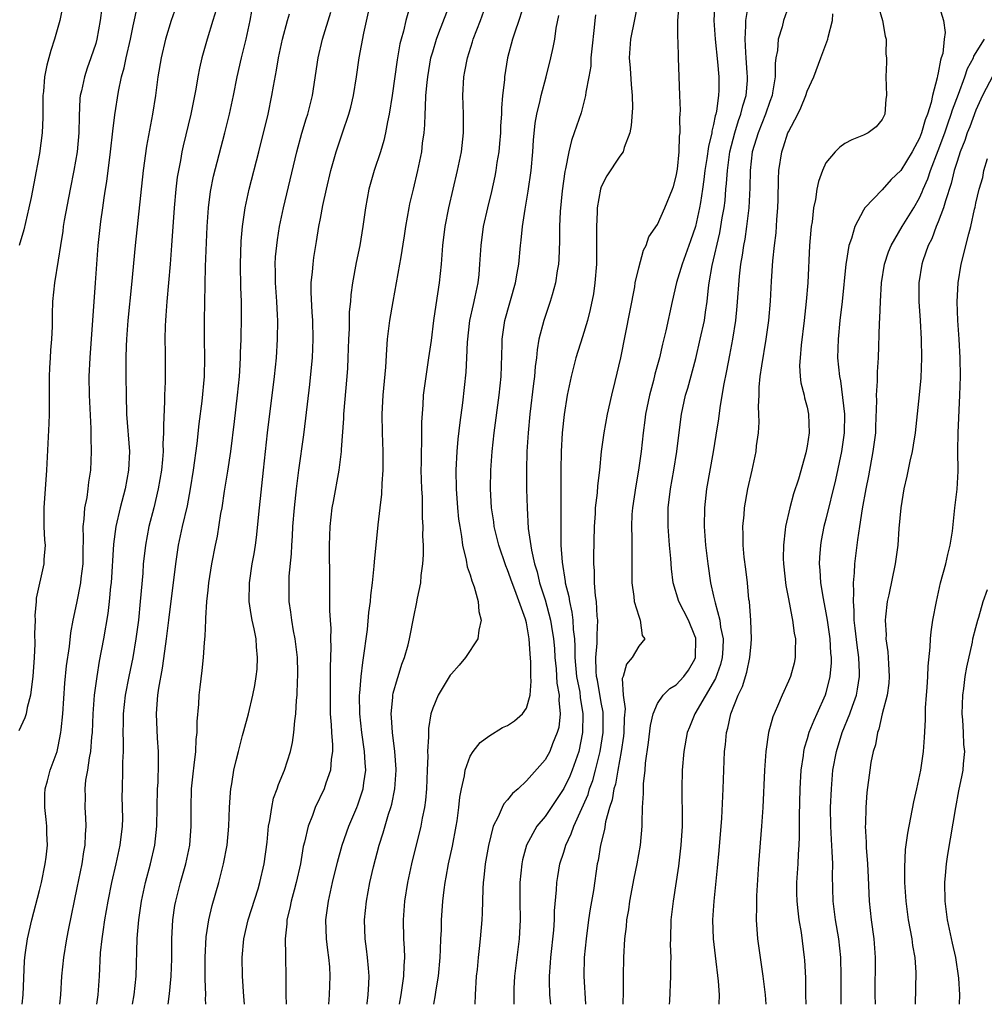
# Model space of a CAD drawing. Units: inches. Extents: x 2503930 to 2505000, y 1551000 to 1554000.
# Drawn here: x 2504013 to 2504116, y 1551000 to 1551105 of the extents above; entities that cross this region are included whole.
import ezdxf

# ---------------------------------------------------------------- set-up
doc = ezdxf.new("R2010")
doc.units = ezdxf.units.IN
doc.header["$MEASUREMENT"] = 0
doc.layers.add('LD25021551_2ft', color=54, linetype='Continuous')

msp = doc.modelspace()

# ---------------------------------------------------------------- linework, layer by layer
at = {"layer": 'LD25021551_2ft'}
for points, elevation in [([(2504017.69, 1551107.69), (2504017.18, 1551105), (2504016.61, 1551103), (2504016.2, 1551101.8), (2504015.77, 1551100.23), (2504015.55, 1551099), (2504015.41, 1551097.41), (2504015.36, 1551097), (2504015.34, 1551094.66), (2504015.28, 1551093), (2504015, 1551090.81), (2504014.38, 1551087.62), (2504014.1, 1551086.1), (2504013.87, 1551085), (2504013.33, 1551082.67), (2504012.82, 1551081)], 7916), ([(2504021.66, 1551106.34), (2504021.48, 1551105), (2504021.12, 1551103), (2504021, 1551102.56), (2504020.49, 1551101), (2504020.1, 1551099.9), (2504019.8, 1551099), (2504019.48, 1551097.48), (2504019.36, 1551097), (2504019.32, 1551096.68), (2504019.22, 1551094.78), (2504019.19, 1551093), (2504019.01, 1551091), (2504018.67, 1551089), (2504018.27, 1551087), (2504017.64, 1551083.64), (2504017.54, 1551083), (2504017.49, 1551082.51), (2504017.24, 1551081), (2504017, 1551079.42), (2504016.59, 1551077), (2504016.39, 1551075), (2504016.35, 1551073.65), (2504016.34, 1551072.34), (2504016.29, 1551071), (2504016.18, 1551069.82), (2504016.15, 1551069), (2504016.07, 1551067.93), (2504016.04, 1551067), (2504016.02, 1551064.02), (2504016.04, 1551063), (2504016, 1551062), (2504015.74, 1551057), (2504015.46, 1551053), (2504015.46, 1551051.46), (2504015.48, 1551051), (2504015.53, 1551049.53), (2504015.59, 1551049), (2504015.47, 1551047.47), (2504015.46, 1551047), (2504014.66, 1551043.34), (2504014.65, 1551043), (2504014.51, 1551041.49), (2504014.52, 1551041), (2504014.46, 1551039.54), (2504014.49, 1551038.49), (2504014.43, 1551037), (2504014.29, 1551035), (2504014.17, 1551034.17), (2504014.04, 1551033), (2504013.69, 1551031.69), (2504013.56, 1551031), (2504013.44, 1551030.56), (2504012.81, 1551029.19)], 7914), ([(2504013.15, 1551000), (2504013.26, 1551001), (2504013.4, 1551004.6), (2504013.43, 1551005), (2504013.52, 1551005.52), (2504013.71, 1551007), (2504014.17, 1551009), (2504015, 1551012.16), (2504015.2, 1551013), (2504015.61, 1551015), (2504015.71, 1551015.71), (2504015.85, 1551017), (2504015.79, 1551018.22), (2504015.78, 1551019), (2504015.71, 1551019.71), (2504015.56, 1551021), (2504015.58, 1551022.42), (2504015.6, 1551023), (2504015.84, 1551023.84), (2504016.14, 1551025), (2504016.87, 1551027), (2504017, 1551027.51), (2504017.28, 1551029), (2504017.3, 1551029.3), (2504017.48, 1551031), (2504017.72, 1551034.28), (2504017.89, 1551036.11), (2504018.19, 1551038.19), (2504018.36, 1551039.64), (2504018.61, 1551041), (2504019, 1551042.82), (2504019.43, 1551045), (2504019.46, 1551045.46), (2504019.65, 1551047), (2504019.65, 1551048.35), (2504019.7, 1551049.7), (2504019.66, 1551051), (2504019.78, 1551051.78), (2504019.84, 1551053), (2504020.08, 1551054.08), (2504020.2, 1551055), (2504020.28, 1551055.72), (2504020.49, 1551057), (2504020.57, 1551059), (2504020.51, 1551060.51), (2504020.53, 1551061.47), (2504020.35, 1551065), (2504020.32, 1551067), (2504020.41, 1551069), (2504020.99, 1551077), (2504021.12, 1551079), (2504021.27, 1551081), (2504021.55, 1551083.55), (2504021.75, 1551085), (2504021.92, 1551086.08), (2504022.04, 1551087), (2504022.18, 1551087.82), (2504022.59, 1551091), (2504022.82, 1551093.18), (2504023.05, 1551094.95), (2504023.44, 1551097.44), (2504023.77, 1551099), (2504024.04, 1551099.96), (2504024.25, 1551101), (2504024.71, 1551103), (2504025, 1551104.43), (2504025.47, 1551106.53)], 7912), ([(2504029.79, 1551107), (2504029.07, 1551105), (2504028.47, 1551103), (2504027.98, 1551101), (2504027.63, 1551099), (2504027.38, 1551097), (2504027.08, 1551095), (2504026.42, 1551091.58), (2504026.06, 1551089), (2504025.22, 1551081), (2504024.82, 1551076.82), (2504024.43, 1551073), (2504024.29, 1551071), (2504024.25, 1551070.25), (2504024.22, 1551069), (2504024.23, 1551067.77), (2504024.21, 1551067), (2504024.24, 1551065), (2504024.31, 1551063), (2504024.6, 1551059), (2504024.52, 1551057), (2504024.14, 1551055), (2504023.6, 1551053), (2504023.14, 1551051), (2504022.89, 1551049.11), (2504022.64, 1551045), (2504022.59, 1551044.59), (2504022.45, 1551043), (2504022.29, 1551041.71), (2504021.85, 1551039), (2504021.39, 1551036.61), (2504021.11, 1551035), (2504020.84, 1551033), (2504020.7, 1551031), (2504020.61, 1551029), (2504020.56, 1551028.56), (2504020.44, 1551027), (2504020.3, 1551026.3), (2504020.12, 1551025), (2504019.93, 1551023.93), (2504019.84, 1551023), (2504019.86, 1551022.14), (2504019.85, 1551021), (2504019.92, 1551019.92), (2504019.96, 1551019), (2504019.89, 1551018.11), (2504019.85, 1551017), (2504019.71, 1551016.29), (2504019.51, 1551015), (2504019, 1551012.44), (2504018.08, 1551008.08), (2504017.87, 1551007), (2504017.55, 1551005), (2504017.36, 1551003), (2504017.24, 1551001), (2504017.13, 1551000)], 7910), ([(2504024.93, 1551000), (2504025.11, 1551001), (2504025.32, 1551003), (2504025.43, 1551007), (2504025.46, 1551007.46), (2504025.6, 1551009), (2504025.9, 1551011), (2504026.32, 1551013), (2504026.86, 1551015), (2504027.32, 1551017), (2504027.54, 1551019), (2504027.62, 1551023), (2504027.66, 1551023.66), (2504027.72, 1551025.72), (2504027.7, 1551027), (2504027.6, 1551028.4), (2504027.5, 1551031), (2504027.52, 1551031.52), (2504027.65, 1551033), (2504027.75, 1551033.75), (2504028.14, 1551035.86), (2504028.49, 1551038.49), (2504028.57, 1551039), (2504028.83, 1551041), (2504029.55, 1551047), (2504029.73, 1551048.27), (2504029.85, 1551049), (2504030.28, 1551051), (2504030.79, 1551053.21), (2504031.14, 1551055), (2504031.46, 1551057), (2504031.84, 1551059.84), (2504032.06, 1551061.94), (2504032.38, 1551064.38), (2504032.63, 1551067), (2504032.67, 1551069), (2504032.63, 1551071), (2504032.61, 1551073), (2504032.74, 1551078.74), (2504032.92, 1551083), (2504033.04, 1551085), (2504033.26, 1551086.74), (2504033.6, 1551088.4), (2504034.81, 1551093), (2504035.28, 1551095), (2504035.71, 1551097), (2504036.12, 1551099), (2504036.56, 1551101), (2504037.06, 1551103), (2504037.49, 1551105), (2504037.84, 1551107)], 7906), ([(2504054.6, 1551106.6), (2504054.12, 1551105), (2504053.87, 1551103.87), (2504053.62, 1551103), (2504053.5, 1551102.5), (2504053.21, 1551100.79), (2504052.67, 1551097), (2504052.36, 1551095), (2504052.18, 1551094.18), (2504051.97, 1551093), (2504051.79, 1551092.21), (2504051.41, 1551091), (2504050.73, 1551089), (2504050.18, 1551087), (2504049.81, 1551085), (2504049.53, 1551083), (2504049.2, 1551081), (2504048.84, 1551079.16), (2504048.44, 1551077), (2504048.27, 1551075.73), (2504048.21, 1551075), (2504048.09, 1551073.91), (2504048.08, 1551072.08), (2504048.01, 1551071), (2504047.95, 1551069), (2504047.88, 1551067.88), (2504047.84, 1551067), (2504047.47, 1551063), (2504047.46, 1551062.54), (2504047.22, 1551059.22), (2504047.22, 1551059), (2504046.97, 1551057), (2504046.35, 1551053.65), (2504046.24, 1551053), (2504046.02, 1551051), (2504045.95, 1551049), (2504045.98, 1551045), (2504045.97, 1551042.03), (2504046.03, 1551041), (2504046.1, 1551040.1), (2504046.08, 1551039), (2504046.12, 1551038.12), (2504046.04, 1551035.96), (2504046.05, 1551034.05), (2504046.03, 1551033), (2504046.04, 1551032.04), (2504046.06, 1551031), (2504046.17, 1551029.83), (2504046.2, 1551029), (2504046.31, 1551027.69), (2504046.3, 1551027), (2504046.16, 1551026.16), (2504046.08, 1551025), (2504045.59, 1551023.59), (2504045.41, 1551023), (2504044.46, 1551021), (2504044.15, 1551020.15), (2504043.68, 1551019), (2504043.29, 1551017.29), (2504043.16, 1551016.84), (2504042.86, 1551015), (2504042.42, 1551013), (2504042.19, 1551012.19), (2504041.88, 1551011), (2504041.75, 1551010.25), (2504041.42, 1551009), (2504041.41, 1551008.59), (2504041.24, 1551007), (2504041.26, 1551005.26), (2504041.28, 1551005), (2504041.31, 1551003), (2504041.3, 1551001), (2504041.33, 1551000)], 7898), ([(2504045.89, 1551000), (2504045.89, 1551000.01), (2504045.98, 1551001), (2504046.05, 1551003), (2504046, 1551004), (2504045.9, 1551005), (2504045.79, 1551005.79), (2504045.67, 1551007), (2504045.6, 1551009), (2504045.85, 1551011), (2504046.31, 1551013), (2504046.84, 1551015.16), (2504047.34, 1551017), (2504048.03, 1551019), (2504048.89, 1551021), (2504049, 1551021.28), (2504049.44, 1551022.56), (2504049.57, 1551023), (2504049.64, 1551023.64), (2504049.85, 1551025), (2504049.78, 1551025.78), (2504049.73, 1551027), (2504049.43, 1551029), (2504049.2, 1551031), (2504049.18, 1551033), (2504049.22, 1551033.22), (2504049.36, 1551035), (2504049.52, 1551036.48), (2504049.73, 1551037.73), (2504049.88, 1551039), (2504050.02, 1551040.02), (2504050.18, 1551041.82), (2504050.34, 1551043), (2504050.38, 1551043.62), (2504050.57, 1551045), (2504050.76, 1551046.76), (2504050.78, 1551047.22), (2504051.18, 1551051.18), (2504051.38, 1551053), (2504051.57, 1551054.43), (2504051.6, 1551055.6), (2504051.72, 1551057), (2504051.71, 1551057.71), (2504051.71, 1551059), (2504051.62, 1551061), (2504051.59, 1551063), (2504051.71, 1551065), (2504052, 1551068), (2504052.1, 1551069.9), (2504052.18, 1551071), (2504052.42, 1551073), (2504052.77, 1551075), (2504053.5, 1551079), (2504053.58, 1551079.58), (2504053.99, 1551082.01), (2504054.13, 1551083), (2504054.47, 1551085), (2504054.56, 1551085.44), (2504054.93, 1551087), (2504055.42, 1551089), (2504055.83, 1551091), (2504055.92, 1551091.92), (2504056.07, 1551093), (2504056.15, 1551093.85), (2504056.18, 1551095), (2504056.24, 1551095.76), (2504056.27, 1551097), (2504056.39, 1551098.39), (2504056.46, 1551099), (2504056.81, 1551101), (2504057, 1551101.66), (2504057.41, 1551103), (2504057.67, 1551103.67), (2504058.92, 1551107)], 7896), ([(2504049.98, 1551000), (2504049.99, 1551000.1), (2504050.1, 1551001), (2504050.19, 1551002.19), (2504050.22, 1551003), (2504050.13, 1551003.87), (2504050.05, 1551005), (2504049.93, 1551005.93), (2504049.78, 1551007), (2504049.7, 1551009), (2504049.91, 1551011), (2504050.3, 1551013), (2504050.69, 1551014.69), (2504051.29, 1551017), (2504051.71, 1551018.29), (2504052.29, 1551020.29), (2504052.53, 1551021), (2504052.63, 1551021.37), (2504052.97, 1551023), (2504053.11, 1551025), (2504053.11, 1551025.11), (2504052.97, 1551027), (2504052.71, 1551029), (2504052.61, 1551030.61), (2504052.57, 1551031), (2504052.74, 1551032.74), (2504052.75, 1551033), (2504052.79, 1551033.21), (2504053.22, 1551034.78), (2504053.3, 1551035), (2504053.7, 1551036.3), (2504053.98, 1551037), (2504054.38, 1551038.38), (2504054.53, 1551039), (2504055, 1551041.52), (2504055.27, 1551042.73), (2504055.36, 1551043.36), (2504055.72, 1551045), (2504055.76, 1551045.76), (2504055.95, 1551047), (2504056.03, 1551047.97), (2504056.01, 1551049), (2504055.96, 1551049.96), (2504055.98, 1551051), (2504055.92, 1551051.92), (2504055.89, 1551054.11), (2504055.83, 1551055), (2504055.78, 1551057), (2504055.8, 1551057.8), (2504055.79, 1551059), (2504055.84, 1551059.84), (2504055.85, 1551062.15), (2504055.98, 1551063.98), (2504056.03, 1551065), (2504056.29, 1551067), (2504056.6, 1551069), (2504056.86, 1551070.86), (2504057.12, 1551073), (2504057.35, 1551074.65), (2504057.73, 1551077), (2504057.94, 1551079), (2504058.09, 1551081), (2504058.32, 1551083), (2504058.72, 1551085), (2504059.66, 1551089), (2504060.06, 1551091), (2504060.3, 1551093), (2504060.3, 1551095), (2504060.23, 1551097), (2504060.32, 1551099), (2504060.44, 1551099.56), (2504060.7, 1551101), (2504061.26, 1551102.74), (2504061.33, 1551103), (2504062.11, 1551105), (2504062.8, 1551107)], 7894), ([(2504066.82, 1551107), (2504066.19, 1551105), (2504065.76, 1551103.75), (2504065.52, 1551103), (2504065, 1551101), (2504064.68, 1551099), (2504064.66, 1551098.66), (2504064.46, 1551097), (2504064.34, 1551095.66), (2504064.33, 1551095), (2504064.25, 1551093.75), (2504064.23, 1551093), (2504064.14, 1551091.86), (2504064.05, 1551091), (2504063.86, 1551089.86), (2504063.74, 1551089), (2504063.62, 1551088.38), (2504063.26, 1551086.74), (2504062.84, 1551085), (2504062.4, 1551083), (2504062.14, 1551081), (2504062.01, 1551079), (2504061.91, 1551077.91), (2504061.8, 1551077), (2504061.5, 1551075.5), (2504061.31, 1551074.69), (2504060.94, 1551073), (2504060.67, 1551070.67), (2504060.61, 1551069), (2504060.54, 1551067.46), (2504060.18, 1551064.18), (2504059.89, 1551062.11), (2504059.69, 1551060.31), (2504059.57, 1551059), (2504059.47, 1551057), (2504059.5, 1551055), (2504059.65, 1551053), (2504059.77, 1551051.77), (2504059.88, 1551051), (2504060.08, 1551049.92), (2504060.19, 1551049), (2504060.58, 1551047.42), (2504060.69, 1551046.69), (2504061, 1551045.83), (2504061.18, 1551045.18), (2504061.44, 1551044.56), (2504061.86, 1551043), (2504061.92, 1551041.92), (2504062.19, 1551041), (2504061.93, 1551039.93), (2504061.83, 1551039), (2504060.5, 1551037), (2504059.82, 1551036.18), (2504059, 1551035.28), (2504058.88, 1551035.12), (2504057.58, 1551033), (2504057, 1551031.61), (2504056.81, 1551031), (2504056.55, 1551029.45), (2504056.54, 1551029), (2504056.56, 1551028.56), (2504056.45, 1551027), (2504056.47, 1551026.47), (2504056.41, 1551025), (2504056.32, 1551023), (2504056.22, 1551021.78), (2504056.11, 1551021), (2504055.87, 1551019.86), (2504055.72, 1551019), (2504054.72, 1551015), (2504054.29, 1551013), (2504053.98, 1551011), (2504053.85, 1551009), (2504053.89, 1551007), (2504053.96, 1551005.96), (2504053.97, 1551005), (2504053.9, 1551004.1), (2504053.89, 1551003), (2504053.76, 1551002.24), (2504053.61, 1551001), (2504053.42, 1551000)], 7892), ([(2504078.96, 1551107.04), (2504078.14, 1551103), (2504077.99, 1551101), (2504078.08, 1551099.92), (2504078.18, 1551098.18), (2504078.3, 1551097), (2504078.32, 1551095.68), (2504078.21, 1551093.79), (2504078.05, 1551093), (2504077.43, 1551091.43), (2504077.33, 1551091), (2504077, 1551090.54), (2504075.59, 1551088.41), (2504075, 1551087.26), (2504074.91, 1551087), (2504074.56, 1551085), (2504074.56, 1551084.56), (2504074.48, 1551083), (2504074.49, 1551081), (2504074.48, 1551079), (2504074.33, 1551077), (2504074.16, 1551075.84), (2504073.83, 1551074.17), (2504073.52, 1551073), (2504073, 1551071.23), (2504072.29, 1551069), (2504071.77, 1551067), (2504071.36, 1551065), (2504071.04, 1551062.96), (2504070.84, 1551061), (2504070.73, 1551059), (2504070.7, 1551057), (2504070.7, 1551055), (2504070.68, 1551053.32), (2504070.69, 1551052.69), (2504070.67, 1551051), (2504070.68, 1551049.32), (2504070.69, 1551049), (2504070.81, 1551047.19), (2504071.14, 1551045.14), (2504071.15, 1551045), (2504071.53, 1551043.53), (2504071.6, 1551043), (2504071.87, 1551041.87), (2504071.98, 1551041), (2504072.01, 1551039.99), (2504072.13, 1551039), (2504072.18, 1551038.18), (2504072.18, 1551037), (2504072.37, 1551035), (2504072.7, 1551033.3), (2504072.76, 1551032.76), (2504073.05, 1551031), (2504073.01, 1551029), (2504072.6, 1551027), (2504071.91, 1551025), (2504071.64, 1551024.36), (2504071, 1551023.02), (2504069, 1551020.06), (2504068.13, 1551019), (2504067.01, 1551017), (2504066.59, 1551015.41), (2504066.51, 1551015), (2504066.32, 1551013), (2504066.31, 1551011), (2504066.33, 1551009), (2504066.23, 1551007), (2504065.75, 1551003), (2504065.68, 1551001.68), (2504065.65, 1551001), (2504065.68, 1551000)], 7886), ([(2504069.6, 1551000), (2504069.51, 1551001), (2504069.49, 1551002.51), (2504069.47, 1551003), (2504069.58, 1551004.42), (2504069.61, 1551005), (2504069.92, 1551007.92), (2504069.99, 1551009), (2504070.02, 1551009.98), (2504070.23, 1551012.23), (2504070.27, 1551013), (2504070.36, 1551013.64), (2504070.59, 1551015), (2504071, 1551016.25), (2504071.22, 1551017), (2504071.79, 1551018.21), (2504072.06, 1551019), (2504073.59, 1551022.41), (2504073.75, 1551023), (2504074.1, 1551023.9), (2504074.39, 1551025), (2504074.88, 1551027), (2504075.2, 1551029), (2504075.21, 1551031), (2504075.19, 1551031.19), (2504075, 1551032.21), (2504074.59, 1551034.59), (2504074.51, 1551035), (2504074.46, 1551035.54), (2504074.42, 1551037), (2504074.56, 1551038.56), (2504074.55, 1551039.45), (2504074.64, 1551041), (2504074.58, 1551041.42), (2504074.48, 1551043), (2504074.39, 1551043.61), (2504074.29, 1551045), (2504074.27, 1551046.27), (2504074.21, 1551047), (2504074.21, 1551047.79), (2504074.28, 1551051), (2504074.38, 1551052.38), (2504074.4, 1551053), (2504074.6, 1551054.6), (2504074.65, 1551055.35), (2504074.85, 1551057), (2504075.04, 1551059), (2504075.3, 1551061), (2504075.68, 1551063), (2504076.12, 1551065), (2504076.49, 1551066.49), (2504077.09, 1551069), (2504078.57, 1551076.57), (2504078.64, 1551077), (2504079, 1551078.62), (2504079.5, 1551080.5), (2504079.79, 1551081), (2504080.09, 1551081.91), (2504081, 1551083.23), (2504081.78, 1551085), (2504082.6, 1551087), (2504082.7, 1551087.3), (2504083, 1551088.38), (2504083.13, 1551089.13), (2504083.32, 1551091), (2504083.36, 1551092.64), (2504083.42, 1551093), (2504083.39, 1551094.61), (2504083.44, 1551095), (2504083.45, 1551095.45), (2504083.38, 1551097), (2504083.24, 1551101), (2504083.2, 1551102.8), (2504083.17, 1551103.17), (2504083.18, 1551105), (2504083.31, 1551106.69)], 7884), ([(2504087.12, 1551107), (2504087.03, 1551105), (2504087.15, 1551103), (2504087.42, 1551100.58), (2504087.57, 1551099), (2504087.56, 1551097.56), (2504087.53, 1551097), (2504087.31, 1551095.31), (2504087.23, 1551095), (2504087.17, 1551094.83), (2504087, 1551093.89), (2504086.81, 1551093.19), (2504086.8, 1551093), (2504086.44, 1551091.56), (2504086.29, 1551090.29), (2504086.07, 1551089), (2504085.97, 1551088.03), (2504085.83, 1551087), (2504085.59, 1551085.59), (2504085.51, 1551085), (2504085.05, 1551083), (2504084.53, 1551081.47), (2504083.63, 1551079), (2504083.04, 1551077.04), (2504082.56, 1551075), (2504081.89, 1551071.89), (2504081.53, 1551070.47), (2504081.21, 1551069), (2504080.74, 1551067.26), (2504080.58, 1551066.58), (2504080.14, 1551065), (2504079.72, 1551063), (2504079.65, 1551062.35), (2504079.47, 1551061), (2504079.26, 1551059), (2504078.99, 1551057), (2504078.68, 1551055.33), (2504078.32, 1551053), (2504078.27, 1551052.27), (2504078.22, 1551051), (2504078.26, 1551049.74), (2504078.26, 1551049), (2504078.28, 1551047.72), (2504078.26, 1551046.26), (2504078.28, 1551045), (2504078.49, 1551043.51), (2504078.53, 1551043), (2504079, 1551041.41), (2504079.17, 1551041), (2504079.37, 1551039.37), (2504079.67, 1551039), (2504079, 1551038.22), (2504078.29, 1551037), (2504077.68, 1551036.32), (2504077.33, 1551035), (2504077.23, 1551034.77), (2504077.33, 1551033), (2504077.54, 1551031.54), (2504077.45, 1551030.55), (2504077.42, 1551029), (2504077.38, 1551028.62), (2504077.11, 1551027), (2504076.76, 1551025), (2504076.51, 1551023.49), (2504076.36, 1551023), (2504076.18, 1551021.82), (2504075.89, 1551021), (2504075.47, 1551019.47), (2504075.36, 1551018.64), (2504074.93, 1551017), (2504074.66, 1551015.34), (2504074.57, 1551015), (2504074.16, 1551012.16), (2504073.82, 1551010.18), (2504073.65, 1551009), (2504073.38, 1551007), (2504073.18, 1551005), (2504073.13, 1551003), (2504073.3, 1551000)], 7882), ([(2504077.34, 1551000), (2504077.37, 1551001.37), (2504077.38, 1551003), (2504077.41, 1551005), (2504077.52, 1551007), (2504077.68, 1551008.32), (2504077.74, 1551009), (2504077.93, 1551010.07), (2504078.06, 1551011), (2504078.53, 1551013.47), (2504078.85, 1551015), (2504079.2, 1551017), (2504079.37, 1551019), (2504079.36, 1551019.36), (2504079.42, 1551021), (2504079.51, 1551022.49), (2504079.51, 1551023), (2504079.53, 1551023.53), (2504079.68, 1551025), (2504079.74, 1551025.74), (2504080.06, 1551027.94), (2504080.26, 1551029.74), (2504080.55, 1551031), (2504081, 1551032.1), (2504081.62, 1551033), (2504082.31, 1551033.69), (2504083, 1551034.11), (2504083.81, 1551035), (2504084.32, 1551035.68), (2504085, 1551036.84), (2504085.07, 1551037), (2504085.11, 1551039), (2504085.09, 1551039.09), (2504085, 1551039.34), (2504084.31, 1551041), (2504083.27, 1551043), (2504082.67, 1551045), (2504082.49, 1551046.49), (2504082.43, 1551047.57), (2504082.3, 1551049), (2504082.14, 1551051), (2504082.16, 1551053), (2504082.41, 1551055), (2504082.77, 1551057), (2504083.08, 1551059), (2504083.27, 1551060.73), (2504083.56, 1551063), (2504084.01, 1551065), (2504084.24, 1551065.76), (2504085.09, 1551068.91), (2504085.58, 1551071), (2504086.01, 1551073), (2504086.14, 1551073.86), (2504086.3, 1551075), (2504086.46, 1551076.46), (2504086.53, 1551077), (2504086.86, 1551078.86), (2504087.66, 1551082.34), (2504087.78, 1551083), (2504087.93, 1551083.93), (2504088.12, 1551085), (2504088.22, 1551085.78), (2504088.32, 1551087), (2504088.39, 1551087.61), (2504088.47, 1551089), (2504088.75, 1551091), (2504089.25, 1551093), (2504089.66, 1551094.34), (2504089.92, 1551095), (2504090.11, 1551095.89), (2504090.47, 1551097), (2504090.61, 1551098.61), (2504090.63, 1551099), (2504090.59, 1551099.41), (2504090.49, 1551101), (2504090.43, 1551101.57), (2504090.36, 1551103), (2504090.45, 1551104.45), (2504090.43, 1551105), (2504090.71, 1551106.71)], 7880), ([(2504095, 1551106.49), (2504094.47, 1551105), (2504094.31, 1551104.31), (2504093.91, 1551103), (2504093.81, 1551101.81), (2504093.66, 1551101), (2504093.58, 1551100.42), (2504093.56, 1551099), (2504093.3, 1551097.3), (2504093.24, 1551097), (2504093, 1551096.35), (2504092.56, 1551095), (2504091.75, 1551093), (2504091.13, 1551091), (2504090.9, 1551089), (2504090.87, 1551087.13), (2504090.77, 1551085), (2504090.52, 1551083), (2504090.33, 1551081.67), (2504090.19, 1551081), (2504090.05, 1551079.95), (2504089.87, 1551079), (2504089.72, 1551077.72), (2504089.49, 1551074.51), (2504089.34, 1551073), (2504089.02, 1551071), (2504088.7, 1551069.3), (2504088.38, 1551067.62), (2504088.06, 1551066.06), (2504087.66, 1551063.66), (2504087.52, 1551062.48), (2504087.25, 1551060.75), (2504086.95, 1551058.95), (2504086.24, 1551055), (2504086.01, 1551053), (2504085.99, 1551051), (2504086.15, 1551049), (2504086.37, 1551047), (2504086.67, 1551045), (2504087, 1551043.56), (2504087.15, 1551042.85), (2504087.67, 1551041), (2504087.75, 1551040.25), (2504088.02, 1551039), (2504087.99, 1551037.99), (2504087.93, 1551037), (2504087.74, 1551036.26), (2504087.22, 1551034.78), (2504085.01, 1551031.01), (2504084.41, 1551029.59), (2504084.18, 1551029), (2504083.81, 1551027), (2504083.65, 1551025), (2504083.61, 1551023), (2504083.66, 1551019.66), (2504083.64, 1551019), (2504083.51, 1551017), (2504083.25, 1551014.75), (2504082.67, 1551011), (2504082.44, 1551009), (2504082.38, 1551007), (2504082.37, 1551006.37), (2504082.42, 1551005), (2504082.4, 1551004.4), (2504082.41, 1551003), (2504082.3, 1551000.37), (2504082.27, 1551000)], 7878), ([(2504104.58, 1551106.58), (2504105.04, 1551105), (2504105.32, 1551103.32), (2504105.42, 1551103), (2504105.41, 1551101.41), (2504105.45, 1551101), (2504105.46, 1551100.54), (2504105.4, 1551099), (2504105.46, 1551097), (2504105.41, 1551096.59), (2504105.28, 1551095), (2504105, 1551094.43), (2504104.35, 1551093.65), (2504103.5, 1551093), (2504103, 1551092.75), (2504101.75, 1551092.25), (2504101, 1551091.87), (2504100.5, 1551091.5), (2504099.99, 1551091), (2504099, 1551089.81), (2504098.62, 1551089), (2504098.19, 1551087.81), (2504098.04, 1551087), (2504097.89, 1551085.89), (2504097.68, 1551085), (2504097.52, 1551083.52), (2504097.43, 1551083), (2504097.38, 1551082.62), (2504097.26, 1551081), (2504097.05, 1551077), (2504096.88, 1551075), (2504096.66, 1551073), (2504096.34, 1551070.34), (2504096.23, 1551069), (2504096.19, 1551068.19), (2504096.26, 1551067), (2504096.33, 1551066.33), (2504096.67, 1551065), (2504096.72, 1551064.72), (2504097, 1551063.72), (2504097.15, 1551063), (2504097.21, 1551061), (2504097, 1551059.58), (2504096.86, 1551058.86), (2504096.06, 1551056.06), (2504095.53, 1551054.47), (2504095.13, 1551053), (2504094.68, 1551051), (2504094.65, 1551050.65), (2504094.45, 1551049), (2504094.44, 1551047.57), (2504094.46, 1551047), (2504094.71, 1551044.71), (2504095, 1551043.27), (2504095.34, 1551041.34), (2504095.44, 1551041), (2504095.61, 1551039.61), (2504095.74, 1551039), (2504095.71, 1551037.71), (2504095.72, 1551037), (2504095.59, 1551036.41), (2504095.21, 1551035), (2504095, 1551034.49), (2504094.32, 1551033), (2504093.83, 1551031.83), (2504093.31, 1551030.69), (2504092.86, 1551029), (2504092.57, 1551027), (2504092.45, 1551025), (2504092.25, 1551021), (2504092.12, 1551019), (2504091.81, 1551015), (2504091.59, 1551011.59), (2504091.57, 1551011), (2504091.57, 1551010.43), (2504091.53, 1551009), (2504091.68, 1551007), (2504092.27, 1551003), (2504092.51, 1551001), (2504092.58, 1551000)], 7874), ([(2504110.95, 1551106.95), (2504111.56, 1551105), (2504111.73, 1551103.73), (2504111.63, 1551103), (2504111.47, 1551101.47), (2504111.32, 1551101), (2504111.22, 1551100.78), (2504111, 1551099.43), (2504110.91, 1551099.09), (2504110.89, 1551098.89), (2504110.38, 1551097), (2504110.24, 1551096.24), (2504109.85, 1551095), (2504109.6, 1551094.4), (2504109.22, 1551093), (2504109, 1551092.44), (2504108.48, 1551091.52), (2504108.22, 1551091), (2504107, 1551089), (2504105.98, 1551088.02), (2504105, 1551086.93), (2504103.17, 1551085), (2504103, 1551084.75), (2504102.07, 1551083), (2504101.73, 1551081.73), (2504101.45, 1551081), (2504101.17, 1551079.17), (2504101.13, 1551079), (2504100.73, 1551075), (2504100.49, 1551073), (2504100.29, 1551071), (2504100.25, 1551069), (2504100.43, 1551067), (2504100.54, 1551066.54), (2504100.78, 1551064.78), (2504100.98, 1551063), (2504100.95, 1551061), (2504100.66, 1551059), (2504100.02, 1551055.98), (2504099, 1551051.78), (2504098.79, 1551051), (2504098.49, 1551049.51), (2504098.41, 1551049), (2504098.3, 1551047.7), (2504098.27, 1551047), (2504098.34, 1551046.34), (2504098.41, 1551045), (2504098.7, 1551043.3), (2504099, 1551041.78), (2504099.13, 1551041), (2504099.4, 1551039), (2504099.48, 1551037.48), (2504099.54, 1551037), (2504099.55, 1551036.45), (2504099.43, 1551035), (2504099, 1551033.25), (2504098.92, 1551033), (2504098.03, 1551031), (2504097.7, 1551030.3), (2504097.18, 1551029), (2504097, 1551028.35), (2504096.67, 1551027.33), (2504096.6, 1551027), (2504096.55, 1551026.55), (2504096.33, 1551025), (2504096.21, 1551023), (2504096.13, 1551020.13), (2504096.13, 1551017.87), (2504096.09, 1551017), (2504096.02, 1551016.02), (2504095.99, 1551015), (2504095.86, 1551013), (2504095.86, 1551011.86), (2504095.88, 1551011), (2504096.01, 1551009.99), (2504096.1, 1551009), (2504096.34, 1551007.66), (2504096.68, 1551005), (2504096.7, 1551004.7), (2504096.81, 1551002.81), (2504096.83, 1551001), (2504096.86, 1551000)], 7872), ([(2504033.86, 1551106.14), (2504033.53, 1551105), (2504032.9, 1551103), (2504032.34, 1551101), (2504032.09, 1551099.91), (2504031.92, 1551099), (2504031.69, 1551097.69), (2504031.16, 1551095), (2504030.36, 1551091.64), (2504030.22, 1551091), (2504030.05, 1551090.05), (2504029.83, 1551089), (2504029.71, 1551088.29), (2504029.55, 1551087), (2504029.37, 1551085), (2504029.1, 1551081), (2504028.94, 1551079), (2504028.59, 1551075), (2504028.5, 1551073.5), (2504028.45, 1551073), (2504028.42, 1551072.42), (2504028.39, 1551071), (2504028.41, 1551069.58), (2504028.42, 1551066.42), (2504028.36, 1551065), (2504028.36, 1551064.36), (2504028.23, 1551061.77), (2504028.26, 1551061), (2504028.19, 1551059.81), (2504028.2, 1551059), (2504028.14, 1551058.14), (2504028.02, 1551057), (2504027.69, 1551055), (2504027.21, 1551053), (2504026.69, 1551051), (2504026.31, 1551049), (2504026.17, 1551047.83), (2504026.09, 1551047), (2504026.02, 1551046.02), (2504025.76, 1551043), (2504025.56, 1551041), (2504025.3, 1551039), (2504024.96, 1551037), (2504024.53, 1551035), (2504024.16, 1551033), (2504023.94, 1551031), (2504023.94, 1551030.06), (2504023.9, 1551029), (2504023.95, 1551028.05), (2504023.92, 1551027), (2504023.86, 1551025.86), (2504023.87, 1551025), (2504023.82, 1551023), (2504023.81, 1551022.19), (2504023.84, 1551021), (2504023.85, 1551019.84), (2504023.82, 1551019), (2504023.59, 1551017), (2504023.16, 1551015), (2504022.7, 1551013), (2504022.3, 1551011), (2504021.95, 1551009), (2504021.75, 1551007.75), (2504021.65, 1551007), (2504021.49, 1551005.49), (2504021.36, 1551003), (2504021.22, 1551001), (2504021.08, 1551000)], 7908), ([(2504028.76, 1551000), (2504028.89, 1551001.11), (2504029.08, 1551003), (2504029.14, 1551004.86), (2504029.14, 1551007), (2504029.25, 1551009), (2504029.47, 1551010.53), (2504029.56, 1551011), (2504030.07, 1551013), (2504030.64, 1551015), (2504031.04, 1551017), (2504031.2, 1551019), (2504031.19, 1551021), (2504031.24, 1551023), (2504031.4, 1551024.6), (2504031.52, 1551025.52), (2504031.7, 1551027), (2504031.75, 1551028.25), (2504031.85, 1551029), (2504031.83, 1551030.17), (2504032.02, 1551032.02), (2504032.06, 1551033), (2504032.15, 1551033.85), (2504032.39, 1551035.61), (2504032.53, 1551037), (2504032.61, 1551038.61), (2504032.7, 1551039.3), (2504032.75, 1551041), (2504032.78, 1551041.22), (2504032.87, 1551043), (2504033, 1551044.21), (2504033.09, 1551045), (2504033.42, 1551047), (2504033.81, 1551049), (2504034.02, 1551049.98), (2504034.38, 1551052.38), (2504034.5, 1551053), (2504034.76, 1551054.76), (2504035.11, 1551056.89), (2504035.42, 1551059), (2504035.81, 1551062.19), (2504036.16, 1551065), (2504036.36, 1551067), (2504036.39, 1551067.61), (2504036.48, 1551069), (2504036.48, 1551069.52), (2504036.54, 1551071), (2504036.58, 1551073.42), (2504036.57, 1551075), (2504036.51, 1551076.51), (2504036.46, 1551079), (2504036.55, 1551081.45), (2504036.7, 1551083), (2504036.97, 1551085), (2504037.41, 1551087), (2504038.43, 1551091), (2504039.41, 1551095), (2504039.83, 1551097), (2504039.99, 1551097.99), (2504040.31, 1551099.69), (2504040.52, 1551101), (2504040.96, 1551103), (2504041.49, 1551105), (2504041.7, 1551105.7)], 7904), ([(2504032.75, 1551000), (2504032.74, 1551000.59), (2504032.75, 1551001), (2504032.7, 1551002.7), (2504032.71, 1551003.29), (2504032.69, 1551005), (2504032.8, 1551007.2), (2504033.07, 1551009), (2504033.45, 1551010.55), (2504034.17, 1551013), (2504034.66, 1551015), (2504035.03, 1551017), (2504035.24, 1551019), (2504035.3, 1551021), (2504035.39, 1551022.61), (2504035.43, 1551023), (2504035.53, 1551023.53), (2504035.76, 1551025), (2504036.02, 1551026.02), (2504036.24, 1551027), (2504036.7, 1551028.7), (2504036.81, 1551029.19), (2504037.31, 1551031), (2504037.79, 1551033), (2504037.99, 1551034.01), (2504038.15, 1551035), (2504038.24, 1551035.76), (2504038.3, 1551037), (2504038.17, 1551038.17), (2504038.13, 1551039), (2504037.94, 1551040.06), (2504037.73, 1551041), (2504037.61, 1551041.61), (2504037.41, 1551043), (2504037.43, 1551045), (2504037.73, 1551047), (2504037.92, 1551048.08), (2504038.06, 1551049), (2504038.16, 1551049.84), (2504038.49, 1551053), (2504038.94, 1551057), (2504039.37, 1551061), (2504040.1, 1551067), (2504040.3, 1551069), (2504040.42, 1551071), (2504040.44, 1551073), (2504040.43, 1551073.57), (2504040.35, 1551075), (2504040.22, 1551077), (2504040.21, 1551078.21), (2504040.18, 1551079), (2504040.22, 1551079.77), (2504040.34, 1551081), (2504040.41, 1551081.59), (2504040.65, 1551083), (2504041.07, 1551085), (2504042.49, 1551091), (2504043.03, 1551092.97), (2504043.49, 1551094.51), (2504043.65, 1551095), (2504044.16, 1551097), (2504044.77, 1551101), (2504045.24, 1551103), (2504046.1, 1551105.9)], 7902), ([(2504036.89, 1551000), (2504036.82, 1551000.84), (2504036.67, 1551003), (2504036.65, 1551005), (2504036.84, 1551007), (2504037.3, 1551009), (2504038.34, 1551012.34), (2504038.53, 1551013), (2504038.99, 1551015), (2504039.3, 1551017.3), (2504039.47, 1551019), (2504039.61, 1551019.61), (2504039.8, 1551021), (2504040, 1551022), (2504040.39, 1551023), (2504040.53, 1551023.47), (2504041.17, 1551025), (2504041.82, 1551027), (2504042.04, 1551027.96), (2504042.18, 1551029), (2504042.26, 1551030.26), (2504042.38, 1551031), (2504042.46, 1551032.46), (2504042.53, 1551033), (2504042.56, 1551034.57), (2504042.6, 1551035), (2504042.59, 1551035.41), (2504042.54, 1551037), (2504042.32, 1551039), (2504042.14, 1551039.86), (2504041.95, 1551041), (2504041.85, 1551041.85), (2504041.65, 1551043), (2504041.65, 1551045), (2504041.68, 1551045.68), (2504041.92, 1551048.08), (2504041.95, 1551049), (2504042.03, 1551049.97), (2504042.07, 1551051), (2504042.24, 1551053), (2504042.46, 1551055), (2504042.71, 1551057), (2504043.22, 1551060.78), (2504043.44, 1551062.56), (2504043.86, 1551066.14), (2504044.05, 1551067.95), (2504044.15, 1551069), (2504044.24, 1551071), (2504044.2, 1551073), (2504044.13, 1551073.87), (2504044.02, 1551075.98), (2504044.03, 1551077), (2504044.17, 1551078.17), (2504044.22, 1551079), (2504044.31, 1551079.69), (2504044.6, 1551081.4), (2504044.85, 1551083), (2504045, 1551083.86), (2504045.26, 1551085.26), (2504045.64, 1551087), (2504046.12, 1551089), (2504046.68, 1551091), (2504047, 1551091.94), (2504047.38, 1551093), (2504048.04, 1551095), (2504048.24, 1551095.76), (2504048.53, 1551097), (2504048.86, 1551099), (2504049.15, 1551101), (2504049.64, 1551103.64), (2504050.21, 1551106.21)], 7900), ([(2504057.12, 1551000), (2504057.3, 1551001), (2504057.34, 1551001.34), (2504057.6, 1551003), (2504057.79, 1551005), (2504057.84, 1551005.84), (2504057.88, 1551007), (2504057.93, 1551007.93), (2504057.95, 1551009), (2504058.01, 1551009.99), (2504058.08, 1551011), (2504058.22, 1551012.22), (2504058.33, 1551013), (2504058.44, 1551013.56), (2504058.7, 1551015), (2504059.11, 1551016.89), (2504059.51, 1551019), (2504059.6, 1551019.6), (2504059.78, 1551021), (2504059.89, 1551022.11), (2504060.06, 1551023), (2504060.39, 1551024.39), (2504060.47, 1551025), (2504061, 1551026.48), (2504061.33, 1551027), (2504062.05, 1551027.95), (2504063, 1551028.62), (2504064.47, 1551029.53), (2504065, 1551029.75), (2504065.73, 1551030.27), (2504066.6, 1551031), (2504067, 1551031.59), (2504067.39, 1551033), (2504067.51, 1551034.49), (2504067.47, 1551035), (2504067.48, 1551036.52), (2504067.39, 1551037.39), (2504067.31, 1551039), (2504067, 1551040.71), (2504066.9, 1551041.1), (2504065.78, 1551044.22), (2504065.48, 1551045), (2504065, 1551046.36), (2504064.8, 1551046.8), (2504064.05, 1551049), (2504063.57, 1551051), (2504063.51, 1551051.51), (2504063.27, 1551053), (2504063.17, 1551055), (2504063.21, 1551057), (2504063.35, 1551059), (2504063.58, 1551061), (2504064.11, 1551065), (2504064.31, 1551067), (2504064.41, 1551070.41), (2504064.42, 1551071), (2504064.7, 1551073), (2504065.83, 1551077), (2504066.02, 1551078.02), (2504066.18, 1551079), (2504066.37, 1551081), (2504066.44, 1551081.56), (2504066.59, 1551083), (2504066.88, 1551084.88), (2504067.21, 1551086.79), (2504067.51, 1551089), (2504067.69, 1551091), (2504067.77, 1551092.23), (2504067.95, 1551094.05), (2504068.12, 1551095), (2504068.48, 1551096.48), (2504068.58, 1551097), (2504069.11, 1551099), (2504069.61, 1551101), (2504069.88, 1551102.12), (2504070.04, 1551103), (2504070.18, 1551104.18), (2504070.46, 1551105.54)], 7890), ([(2504074.39, 1551105.61), (2504074.31, 1551105), (2504074.25, 1551104.25), (2504073.99, 1551101.98), (2504073.9, 1551101), (2504073.88, 1551100.12), (2504073.69, 1551099), (2504073.36, 1551097.36), (2504073.33, 1551097), (2504072.84, 1551095.16), (2504072.12, 1551093), (2504071.81, 1551092.19), (2504071.53, 1551091), (2504071.18, 1551089.18), (2504071.1, 1551088.9), (2504070.82, 1551086.82), (2504070.62, 1551084.62), (2504070.55, 1551083), (2504070.54, 1551081.46), (2504070.46, 1551079.54), (2504070.42, 1551079), (2504070.29, 1551078.29), (2504070.11, 1551077), (2504069.74, 1551075.74), (2504069.55, 1551075), (2504068.86, 1551073), (2504068.35, 1551071), (2504068.15, 1551069.85), (2504068.08, 1551069), (2504067.94, 1551068.06), (2504067.86, 1551067), (2504067.75, 1551066.25), (2504067.37, 1551063), (2504067.18, 1551061), (2504067.05, 1551059), (2504067, 1551057), (2504067.01, 1551054.99), (2504067.07, 1551053), (2504067.21, 1551050.79), (2504067.54, 1551048.46), (2504067.87, 1551047), (2504068.15, 1551046.15), (2504068.42, 1551045), (2504069, 1551043.17), (2504069.59, 1551041), (2504069.68, 1551040.32), (2504069.91, 1551039), (2504069.99, 1551037.99), (2504070.05, 1551037), (2504070.18, 1551035.82), (2504070.27, 1551034.27), (2504070.49, 1551033), (2504070.46, 1551032.46), (2504070.61, 1551031), (2504070.46, 1551029.54), (2504070.3, 1551029), (2504069.79, 1551027.79), (2504069.5, 1551027), (2504069, 1551026.08), (2504067, 1551023.86), (2504066.11, 1551023), (2504065.51, 1551022.49), (2504065, 1551021.83), (2504064.6, 1551021.4), (2504064.41, 1551021), (2504064, 1551020), (2504063.47, 1551019), (2504062.95, 1551016.95), (2504062.61, 1551015), (2504062.46, 1551013.54), (2504062.39, 1551013), (2504062.34, 1551012.34), (2504062.27, 1551009.73), (2504062.23, 1551009), (2504062.08, 1551007), (2504061.97, 1551005.97), (2504061.85, 1551005), (2504061.73, 1551003.73), (2504061.65, 1551003), (2504061.53, 1551001), (2504061.5, 1551000)], 7888), ([(2504087.58, 1551000), (2504087.62, 1551001), (2504087.53, 1551002.47), (2504087.19, 1551005.19), (2504086.98, 1551006.98), (2504086.92, 1551009), (2504087.05, 1551011), (2504087.43, 1551014.57), (2504087.6, 1551016.4), (2504087.88, 1551019.88), (2504088.03, 1551023), (2504088.08, 1551025), (2504088.17, 1551027), (2504088.27, 1551027.73), (2504088.38, 1551029), (2504088.53, 1551029.47), (2504088.85, 1551031), (2504089.63, 1551033), (2504090.08, 1551033.92), (2504090.55, 1551035.45), (2504090.88, 1551037), (2504091, 1551038.49), (2504091.05, 1551039), (2504090.98, 1551040.98), (2504090.82, 1551043), (2504090.78, 1551043.22), (2504090.61, 1551045), (2504090.44, 1551046.44), (2504090.27, 1551047.73), (2504090.15, 1551049), (2504090.16, 1551050.16), (2504090.12, 1551051), (2504090.25, 1551052.25), (2504090.3, 1551053), (2504090.67, 1551055), (2504091.11, 1551057), (2504091.53, 1551059), (2504091.59, 1551059.59), (2504091.79, 1551061), (2504091.86, 1551062.14), (2504091.84, 1551063), (2504091.8, 1551063.8), (2504091.85, 1551065), (2504091.88, 1551065.88), (2504091.99, 1551067), (2504092.14, 1551068.14), (2504092.61, 1551071), (2504092.89, 1551073), (2504093.06, 1551075.06), (2504093.19, 1551077.19), (2504093.34, 1551079.34), (2504093.51, 1551081), (2504093.67, 1551082.33), (2504093.77, 1551083.77), (2504093.87, 1551085), (2504093.89, 1551085.89), (2504093.92, 1551088.08), (2504093.97, 1551089), (2504094.29, 1551091), (2504094.48, 1551091.52), (2504094.94, 1551093), (2504095, 1551093.13), (2504095.99, 1551095), (2504096.32, 1551095.68), (2504096.86, 1551097), (2504097, 1551097.45), (2504097.72, 1551099), (2504098.47, 1551101), (2504099.2, 1551103), (2504099.23, 1551103.23), (2504099.7, 1551105), (2504099.72, 1551105.72)], 7876), ([(2504100.64, 1551000), (2504100.62, 1551000.66), (2504100.64, 1551003), (2504100.58, 1551005), (2504100.37, 1551007), (2504100.03, 1551009), (2504099.78, 1551011), (2504099.71, 1551013.71), (2504099.73, 1551015), (2504099.68, 1551016.32), (2504099.58, 1551017.58), (2504099.51, 1551019), (2504099.5, 1551021), (2504099.58, 1551023), (2504099.75, 1551025), (2504100.11, 1551027), (2504100.74, 1551029), (2504101.55, 1551031), (2504101.82, 1551031.82), (2504102.25, 1551033), (2504102.38, 1551033.63), (2504102.59, 1551035), (2504102.59, 1551035.41), (2504102.51, 1551037), (2504102.32, 1551038.32), (2504102.13, 1551040.13), (2504102.03, 1551041), (2504102.03, 1551042.03), (2504101.93, 1551043), (2504101.99, 1551043.99), (2504101.94, 1551045), (2504102.05, 1551046.05), (2504102.07, 1551047), (2504102.32, 1551049), (2504102.42, 1551049.58), (2504102.61, 1551051), (2504102.9, 1551052.9), (2504103.28, 1551055), (2504103.58, 1551056.42), (2504104.06, 1551059), (2504104.31, 1551061), (2504104.32, 1551061.68), (2504104.43, 1551064.43), (2504104.41, 1551065), (2504104.52, 1551066.52), (2504104.5, 1551067.5), (2504104.61, 1551069), (2504104.71, 1551072.71), (2504104.76, 1551073.24), (2504104.81, 1551075), (2504104.94, 1551077), (2504105.26, 1551079), (2504105.68, 1551080.32), (2504105.95, 1551081), (2504107.14, 1551083), (2504108.37, 1551085), (2504109, 1551086.08), (2504109.29, 1551086.71), (2504109.39, 1551087), (2504109.88, 1551088.12), (2504110.17, 1551089), (2504111, 1551091.13), (2504111.69, 1551093), (2504112.01, 1551093.99), (2504112.39, 1551095), (2504112.52, 1551095.48), (2504113.15, 1551097.15), (2504113.82, 1551099), (2504114.11, 1551099.89), (2504114.76, 1551101), (2504114.81, 1551101.19), (2504115.95, 1551103)], 7870), ([(2504116.85, 1551099.15), (2504115.72, 1551097), (2504115, 1551095.43), (2504114.35, 1551093.65), (2504114.09, 1551093), (2504113.82, 1551092.18), (2504113.34, 1551091), (2504113, 1551089.97), (2504112.71, 1551089), (2504112.39, 1551087.61), (2504111.76, 1551085.76), (2504111.56, 1551085), (2504111, 1551083.53), (2504110.77, 1551083), (2504110.3, 1551081.7), (2504109.93, 1551081), (2504109.35, 1551079.35), (2504109.25, 1551079), (2504108.92, 1551077), (2504108.92, 1551075), (2504109.05, 1551073), (2504109.16, 1551071), (2504109.2, 1551069), (2504109.12, 1551066.88), (2504108.96, 1551065.04), (2504108.53, 1551061), (2504108.32, 1551059.68), (2504108.21, 1551059), (2504107.97, 1551057.97), (2504107.63, 1551056.37), (2504107.32, 1551055), (2504106.98, 1551053), (2504106.78, 1551050.78), (2504106.67, 1551049), (2504106.41, 1551047), (2504105.7, 1551043.7), (2504105.54, 1551043), (2504105.36, 1551041.36), (2504105.31, 1551041), (2504105.42, 1551039.42), (2504105.41, 1551039), (2504105.62, 1551037.62), (2504105.67, 1551036.33), (2504105.76, 1551035), (2504105.72, 1551034.28), (2504105.54, 1551033), (2504105.02, 1551031.02), (2504104.65, 1551029.35), (2504104.51, 1551029), (2504104.29, 1551027.71), (2504104.05, 1551027), (2504103.81, 1551025.81), (2504103.69, 1551025), (2504103.38, 1551022.62), (2504103.27, 1551021), (2504103.22, 1551019.22), (2504103.2, 1551019), (2504103.29, 1551017.29), (2504103.28, 1551017), (2504103.28, 1551016.72), (2504103.44, 1551015), (2504103.52, 1551013.52), (2504103.61, 1551011), (2504103.82, 1551009), (2504104.11, 1551007), (2504104.26, 1551005), (2504104.21, 1551001), (2504104.26, 1551000)], 7868), ([(2504108.58, 1551000), (2504108.62, 1551003.38), (2504108.52, 1551005), (2504108.29, 1551006.29), (2504108.21, 1551007), (2504107.82, 1551009), (2504107.55, 1551011), (2504107.43, 1551013), (2504107.41, 1551014.59), (2504107.49, 1551016.51), (2504107.73, 1551018.27), (2504108.39, 1551021.61), (2504108.7, 1551023), (2504109.12, 1551025), (2504109.41, 1551027), (2504109.51, 1551028.49), (2504109.62, 1551030.38), (2504109.62, 1551031), (2504109.65, 1551031.65), (2504109.74, 1551033), (2504109.82, 1551033.82), (2504109.88, 1551035), (2504109.9, 1551036.1), (2504110.13, 1551038.13), (2504110.16, 1551039), (2504110.24, 1551039.76), (2504110.43, 1551041), (2504110.79, 1551043), (2504111.24, 1551045), (2504111.8, 1551047), (2504112, 1551048), (2504112.28, 1551049), (2504112.5, 1551050.5), (2504112.78, 1551053), (2504113.03, 1551054.97), (2504113.11, 1551056.89), (2504113.09, 1551059.09), (2504113.12, 1551061), (2504113.31, 1551065), (2504113.37, 1551067), (2504113.35, 1551069), (2504113.23, 1551071), (2504113.09, 1551073), (2504113.01, 1551074.99), (2504113.12, 1551077), (2504113.45, 1551079), (2504114.25, 1551082.25), (2504114.47, 1551083), (2504114.86, 1551084.86), (2504114.93, 1551085.07), (2504115, 1551085.52), (2504115.35, 1551087), (2504115.74, 1551088.26), (2504115.88, 1551089), (2504116.27, 1551090.27)], 7866), ([(2504113.28, 1551000), (2504113.3, 1551001), (2504113.2, 1551002.8), (2504112.86, 1551005), (2504112.52, 1551006.52), (2504111.99, 1551009), (2504111.72, 1551011), (2504111.68, 1551013), (2504111.76, 1551013.76), (2504111.87, 1551015), (2504112.02, 1551015.98), (2504112.86, 1551021), (2504113.21, 1551022.79), (2504113.56, 1551024.44), (2504113.66, 1551025), (2504113.68, 1551025.68), (2504113.82, 1551027), (2504113.73, 1551027.73), (2504113.7, 1551029), (2504113.63, 1551030.37), (2504113.56, 1551031), (2504113.62, 1551033), (2504113.72, 1551033.72), (2504113.88, 1551035), (2504114.03, 1551035.97), (2504114.64, 1551038.64), (2504114.7, 1551039), (2504115, 1551040.21), (2504115.21, 1551041), (2504115.32, 1551041.32), (2504115.78, 1551043), (2504116.26, 1551044.26)], 7864)]:
    msp.add_lwpolyline(points, dxfattribs=dict(at, elevation=elevation))

doc.saveas('drawing.dxf')
